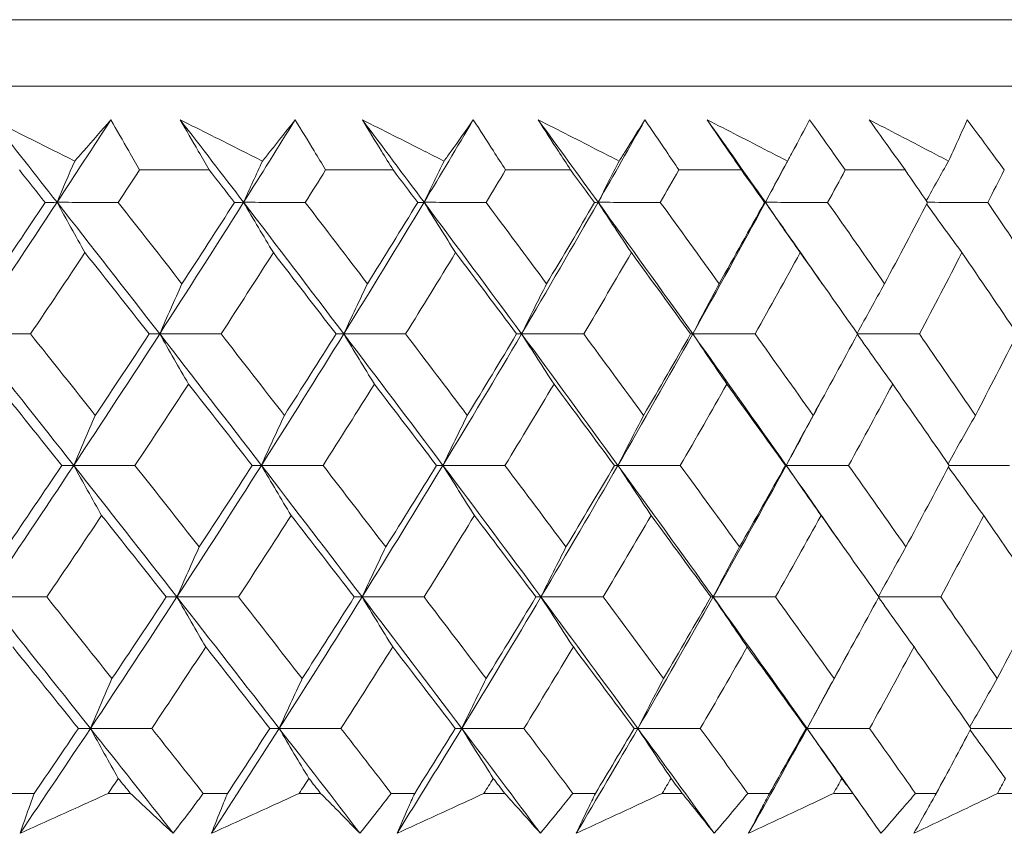
# Model space of a CAD drawing. Units: millimetres. Extents: x 16 to 578, y 16 to 404.
# Drawn here: x 144 to 149, y 197 to 201 of the extents above; entities that cross this region are included whole.
import ezdxf

# ---------------------------------------------------------------- set-up
doc = ezdxf.new("R2010")
doc.units = ezdxf.units.MM
doc.header["$LTSCALE"] = 2
doc.layers.add('Visible (ISO)', color=7, linetype='Continuous', lineweight=18)

msp = doc.modelspace()

# ---------------------------------------------------------------- linework, layer by layer
at = {"layer": 'Visible (ISO)'}
for p, q in [((100.7463, 201.2209), (156.2209, 201.2209)), ((101.1077, 200.8595), (155.8595, 200.8595)), ((144.3094, 200.4052), (144.6881, 200.4052)), ((145.3201, 200.4052), (145.6865, 200.4052)), ((146.297, 200.4052), (146.6503, 200.4052)), ((147.238, 200.4052), (147.5775, 200.4052)), ((148.1412, 200.4052), (148.4662, 200.4052)), ((143.6022, 197.0209), (143.7378, 197.0209)), ((144.1393, 197.0209), (144.2598, 197.0209)), ((144.6554, 197.0209), (144.787, 197.0209)), ((145.1763, 197.0209), (145.293, 197.0209)), ((145.6761, 197.0209), (145.8034, 197.0209)), ((146.1797, 197.0209), (146.2925, 197.0209)), ((146.6621, 197.0209), (146.7849, 197.0209)), ((147.1475, 197.0209), (147.256, 197.0209)), ((147.6116, 197.0209), (147.7296, 197.0209)), ((148.0777, 197.0209), (148.1818, 197.0209)), ((148.5225, 197.0209), (148.6354, 197.0209)), ((148.9684, 197.0209), (149.0679, 197.0209))]:
    msp.add_line(p, q, dxfattribs=at)
for points, knots in [([(143.51, 200.6772), (143.623, 200.6209), (143.736, 200.5645), (143.8852, 200.4899), (143.9215, 200.4718), (143.9578, 200.4536)], [0, 0, 0, 0, 0.03792732, 0.03792732, 0.05012663, 0.05012663, 0.05012663, 0.05012663]), ([(143.9578, 200.4536), (143.9734, 200.4713), (143.989, 200.4889), (144.0546, 200.5634), (144.1043, 200.6203), (144.1534, 200.6772)], [0.02622084, 0.02622084, 0.02622084, 0.02622084, 0.03807244, 0.03807244, 0.07634748, 0.07634748, 0.07634748, 0.07634748]), ([(144.1534, 200.6772), (144.1862, 200.6209), (144.2187, 200.5647), (144.2705, 200.474), (144.29, 200.4396), (144.3094, 200.4052)], [0, 0, 0, 0, 0.02386536, 0.02386536, 0.03846834, 0.03846834, 0.03846834, 0.03846834]), ([(144.5309, 200.6772), (144.6436, 200.6209), (144.7561, 200.5645), (144.9047, 200.4899), (144.9409, 200.4718), (144.977, 200.4536)], [0, 0, 0, 0, 0.03792732, 0.03792732, 0.05012663, 0.05012663, 0.05012663, 0.05012663]), ([(144.6881, 200.4052), (144.6682, 200.4391), (144.6484, 200.473), (144.5958, 200.5636), (144.5632, 200.6204), (144.5309, 200.6772)], [0.00961505, 0.00961505, 0.00961505, 0.00961505, 0.0239943, 0.0239943, 0.0480834, 0.0480834, 0.0480834, 0.0480834]), ([(144.977, 200.4536), (144.9912, 200.4713), (145.0053, 200.4889), (145.0649, 200.5634), (145.1099, 200.6203), (145.1543, 200.6772)], [0.02622084, 0.02622084, 0.02622084, 0.02622084, 0.03807244, 0.03807244, 0.07634748, 0.07634748, 0.07634748, 0.07634748]), ([(145.1543, 200.6772), (145.1892, 200.6209), (145.2237, 200.5647), (145.2787, 200.474), (145.2995, 200.4396), (145.3201, 200.4052)], [0, 0, 0, 0, 0.02386536, 0.02386536, 0.03846834, 0.03846834, 0.03846834, 0.03846834]), ([(145.5196, 200.6772), (145.6315, 200.6209), (145.7434, 200.5645), (145.8911, 200.4899), (145.9271, 200.4718), (145.963, 200.4536)], [0, 0, 0, 0, 0.03792732, 0.03792732, 0.05012663, 0.05012663, 0.05012663, 0.05012663]), ([(145.6865, 200.4052), (145.6654, 200.4391), (145.6444, 200.473), (145.5885, 200.5636), (145.5539, 200.6204), (145.5196, 200.6772)], [0.00961505, 0.00961505, 0.00961505, 0.00961505, 0.0239943, 0.0239943, 0.0480834, 0.0480834, 0.0480834, 0.0480834]), ([(145.963, 200.4536), (145.9757, 200.4713), (145.9884, 200.4889), (146.0417, 200.5634), (146.082, 200.6203), (146.1217, 200.6772)], [0.02622084, 0.02622084, 0.02622084, 0.02622084, 0.03807244, 0.03807244, 0.07634748, 0.07634748, 0.07634748, 0.07634748]), ([(146.1217, 200.6772), (146.1584, 200.6209), (146.1949, 200.5647), (146.2531, 200.474), (146.2751, 200.4396), (146.297, 200.4052)], [0, 0, 0, 0, 0.02386536, 0.02386536, 0.03846834, 0.03846834, 0.03846834, 0.03846834]), ([(146.4739, 200.6772), (146.585, 200.6209), (146.696, 200.5645), (146.8425, 200.4899), (146.8782, 200.4718), (146.9138, 200.4536)], [0, 0, 0, 0, 0.03792732, 0.03792732, 0.05012663, 0.05012663, 0.05012663, 0.05012663]), ([(146.6503, 200.4052), (146.628, 200.4391), (146.6058, 200.473), (146.5468, 200.5636), (146.5102, 200.6204), (146.4739, 200.6772)], [0.00961505, 0.00961505, 0.00961505, 0.00961505, 0.0239943, 0.0239943, 0.0480834, 0.0480834, 0.0480834, 0.0480834]), ([(146.9138, 200.4536), (146.925, 200.4713), (146.9362, 200.4889), (146.9832, 200.5634), (147.0186, 200.6203), (147.0535, 200.6772)], [0.02622084, 0.02622084, 0.02622084, 0.02622084, 0.03807244, 0.03807244, 0.07634748, 0.07634748, 0.07634748, 0.07634748]), ([(147.0535, 200.6772), (147.0921, 200.6209), (147.1305, 200.5647), (147.1918, 200.474), (147.2149, 200.4396), (147.238, 200.4052)], [0, 0, 0, 0, 0.02386536, 0.02386536, 0.03846834, 0.03846834, 0.03846834, 0.03846834]), ([(147.3919, 200.6772), (147.502, 200.6209), (147.6119, 200.5645), (147.757, 200.4899), (147.7922, 200.4718), (147.8275, 200.4536)], [0, 0, 0, 0, 0.03792732, 0.03792732, 0.05012663, 0.05012663, 0.05012663, 0.05012663]), ([(147.5775, 200.4052), (147.5541, 200.4391), (147.5308, 200.473), (147.4687, 200.5636), (147.4301, 200.6204), (147.3919, 200.6772)], [0.00961505, 0.00961505, 0.00961505, 0.00961505, 0.0239943, 0.0239943, 0.0480834, 0.0480834, 0.0480834, 0.0480834]), ([(147.8275, 200.4536), (147.8372, 200.4713), (147.8469, 200.4889), (147.8875, 200.5634), (147.918, 200.6203), (147.9479, 200.6772)], [0.02622084, 0.02622084, 0.02622084, 0.02622084, 0.03807244, 0.03807244, 0.07634748, 0.07634748, 0.07634748, 0.07634748]), ([(147.9479, 200.6772), (147.9884, 200.6209), (148.0285, 200.5647), (148.0927, 200.474), (148.117, 200.4396), (148.1412, 200.4052)], [0, 0, 0, 0, 0.02386536, 0.02386536, 0.03846834, 0.03846834, 0.03846834, 0.03846834]), ([(148.2719, 200.6772), (148.3807, 200.6209), (148.4893, 200.5645), (148.6326, 200.4899), (148.6674, 200.4718), (148.7023, 200.4536)], [0, 0, 0, 0, 0.03792732, 0.03792732, 0.05012663, 0.05012663, 0.05012663, 0.05012663]), ([(148.4662, 200.4052), (148.4417, 200.4391), (148.4173, 200.473), (148.3524, 200.5636), (148.312, 200.6204), (148.2719, 200.6772)], [0.00961505, 0.00961505, 0.00961505, 0.00961505, 0.0239943, 0.0239943, 0.0480834, 0.0480834, 0.0480834, 0.0480834]), ([(148.7023, 200.4536), (148.7104, 200.4713), (148.7185, 200.4889), (148.7526, 200.5634), (148.7782, 200.6203), (148.8031, 200.6772)], [0.02622084, 0.02622084, 0.02622084, 0.02622084, 0.03807244, 0.03807244, 0.07634748, 0.07634748, 0.07634748, 0.07634748]), ([(148.8031, 200.6772), (148.8453, 200.6209), (148.8872, 200.5647), (148.9542, 200.474), (148.9795, 200.4396), (149.0048, 200.4052)], [0, 0, 0, 0, 0.02386536, 0.02386536, 0.03846834, 0.03846834, 0.03846834, 0.03846834]), ([(143.6607, 196.8044), (143.6762, 196.8493), (143.692, 196.8942), (143.7179, 196.9664), (143.7278, 196.9936), (143.7378, 197.0209)], [0, 0, 0, 0, 0.01928114, 0.01928114, 0.03099015, 0.03099015, 0.03099015, 0.03099015]), ([(144.1393, 197.0209), (144.0797, 196.9939), (144.0201, 196.9669), (143.8606, 196.8947), (143.7607, 196.8495), (143.6607, 196.8044)], [0.01319276, 0.01319276, 0.01319276, 0.01319276, 0.03295454, 0.03295454, 0.06601006, 0.06601006, 0.06601006, 0.06601006]), ([(144.4922, 196.8044), (144.4446, 196.8493), (144.3966, 196.8941), (144.3189, 196.9663), (144.2894, 196.9936), (144.2598, 197.0209)], [0, 0, 0, 0, 0.0328629, 0.0328629, 0.0528173, 0.0528173, 0.0528173, 0.0528173]), ([(144.6554, 197.0209), (144.6353, 196.9939), (144.6151, 196.9669), (144.5609, 196.8947), (144.5267, 196.8495), (144.4922, 196.8044)], [0.00775439, 0.00775439, 0.00775439, 0.00775439, 0.01934989, 0.01934989, 0.03874454, 0.03874454, 0.03874454, 0.03874454]), ([(144.7007, 196.8044), (144.7181, 196.8493), (144.7359, 196.8942), (144.7648, 196.9664), (144.7759, 196.9936), (144.787, 197.0209)], [0, 0, 0, 0, 0.01928114, 0.01928114, 0.03099015, 0.03099015, 0.03099015, 0.03099015]), ([(145.1763, 197.0209), (145.1171, 196.9939), (145.0578, 196.9669), (144.8994, 196.8947), (144.8001, 196.8495), (144.7007, 196.8044)], [0.01319276, 0.01319276, 0.01319276, 0.01319276, 0.03295454, 0.03295454, 0.06601006, 0.06601006, 0.06601006, 0.06601006]), ([(145.5063, 196.8044), (145.4627, 196.8493), (145.4186, 196.8941), (145.3473, 196.9663), (145.3202, 196.9936), (145.293, 197.0209)], [0, 0, 0, 0, 0.0328629, 0.0328629, 0.0528173, 0.0528173, 0.0528173, 0.0528173]), ([(145.6761, 197.0209), (145.6551, 196.9939), (145.6341, 196.9669), (145.5777, 196.8947), (145.5421, 196.8495), (145.5063, 196.8044)], [0.00775439, 0.00775439, 0.00775439, 0.00775439, 0.01934989, 0.01934989, 0.03874454, 0.03874454, 0.03874454, 0.03874454]), ([(145.708, 196.8044), (145.7273, 196.8493), (145.747, 196.8942), (145.7789, 196.9664), (145.7911, 196.9936), (145.8034, 197.0209)], [0, 0, 0, 0, 0.01928114, 0.01928114, 0.03099015, 0.03099015, 0.03099015, 0.03099015]), ([(146.1797, 197.0209), (146.121, 196.9939), (146.0622, 196.9669), (145.9051, 196.8947), (145.8066, 196.8495), (145.708, 196.8044)], [0.01319276, 0.01319276, 0.01319276, 0.01319276, 0.03295454, 0.03295454, 0.06601006, 0.06601006, 0.06601006, 0.06601006]), ([(146.4862, 196.8044), (146.4466, 196.8493), (146.4066, 196.8941), (146.3418, 196.9663), (146.3172, 196.9936), (146.2925, 197.0209)], [0, 0, 0, 0, 0.0328629, 0.0328629, 0.0528173, 0.0528173, 0.0528173, 0.0528173]), ([(146.6621, 197.0209), (146.6404, 196.9939), (146.6186, 196.9669), (146.5601, 196.8947), (146.5232, 196.8495), (146.4862, 196.8044)], [0.00775439, 0.00775439, 0.00775439, 0.00775439, 0.01934989, 0.01934989, 0.03874454, 0.03874454, 0.03874454, 0.03874454]), ([(146.6806, 196.8044), (146.7018, 196.8493), (146.7233, 196.8942), (146.7582, 196.9664), (146.7715, 196.9936), (146.7849, 197.0209)], [0, 0, 0, 0, 0.01928114, 0.01928114, 0.03099015, 0.03099015, 0.03099015, 0.03099015]), ([(147.1475, 197.0209), (147.0894, 196.9939), (147.0313, 196.9669), (146.8757, 196.8947), (146.7782, 196.8495), (146.6806, 196.8044)], [0.01319276, 0.01319276, 0.01319276, 0.01319276, 0.03295454, 0.03295454, 0.06601006, 0.06601006, 0.06601006, 0.06601006]), ([(147.4297, 196.8044), (147.3943, 196.8493), (147.3585, 196.8941), (147.3004, 196.9663), (147.2783, 196.9936), (147.256, 197.0209)], [0, 0, 0, 0, 0.0328629, 0.0328629, 0.0528173, 0.0528173, 0.0528173, 0.0528173]), ([(147.6116, 197.0209), (147.5891, 196.9939), (147.5666, 196.9669), (147.5061, 196.8947), (147.468, 196.8495), (147.4297, 196.8044)], [0.00775439, 0.00775439, 0.00775439, 0.00775439, 0.01934989, 0.01934989, 0.03874454, 0.03874454, 0.03874454, 0.03874454]), ([(147.6166, 196.8044), (147.6396, 196.8493), (147.6629, 196.8942), (147.7007, 196.9664), (147.7151, 196.9936), (147.7296, 197.0209)], [0, 0, 0, 0, 0.01928114, 0.01928114, 0.03099015, 0.03099015, 0.03099015, 0.03099015]), ([(148.0777, 197.0209), (148.0203, 196.9939), (147.9629, 196.9669), (147.8093, 196.8947), (147.713, 196.8495), (147.6166, 196.8044)], [0.01319276, 0.01319276, 0.01319276, 0.01319276, 0.03295454, 0.03295454, 0.06601006, 0.06601006, 0.06601006, 0.06601006]), ([(148.3352, 196.8044), (148.3039, 196.8493), (148.2724, 196.8941), (148.221, 196.9663), (148.2015, 196.9936), (148.1818, 197.0209)], [0, 0, 0, 0, 0.0328629, 0.0328629, 0.0528173, 0.0528173, 0.0528173, 0.0528173]), ([(148.5225, 197.0209), (148.4993, 196.9939), (148.4761, 196.9669), (148.4138, 196.8947), (148.3746, 196.8495), (148.3352, 196.8044)], [0.00775439, 0.00775439, 0.00775439, 0.00775439, 0.01934989, 0.01934989, 0.03874454, 0.03874454, 0.03874454, 0.03874454]), ([(148.5141, 196.8044), (148.5388, 196.8493), (148.5639, 196.8942), (148.6045, 196.9664), (148.6199, 196.9936), (148.6354, 197.0209)], [0, 0, 0, 0, 0.01928114, 0.01928114, 0.03099015, 0.03099015, 0.03099015, 0.03099015]), ([(148.9684, 197.0209), (148.9119, 196.9939), (148.8553, 196.9669), (148.704, 196.8947), (148.6091, 196.8495), (148.5141, 196.8044)], [0.01319276, 0.01319276, 0.01319276, 0.01319276, 0.03295454, 0.03295454, 0.06601006, 0.06601006, 0.06601006, 0.06601006])]:
    msp.add_open_spline(points, degree=3, knots=knots, dxfattribs=at)
for points in [[(143.8616, 200.2298), (143.7447, 200.3789), (143.6275, 200.528), (143.51, 200.6772)], [(143.8616, 200.2298), (143.9596, 200.3789), (144.0569, 200.528), (144.1534, 200.6772)], [(144.8745, 200.2298), (144.7603, 200.3789), (144.6458, 200.528), (144.5309, 200.6772)], [(144.8745, 200.2298), (144.9685, 200.3789), (145.0618, 200.528), (145.1543, 200.6772)], [(145.8544, 200.2298), (145.7432, 200.3789), (145.6315, 200.528), (145.5196, 200.6772)], [(145.8544, 200.2298), (145.9442, 200.3789), (146.0333, 200.528), (146.1217, 200.6772)], [(146.7993, 200.2298), (146.6912, 200.3789), (146.5827, 200.528), (146.4739, 200.6772)], [(146.7993, 200.2298), (146.8848, 200.3789), (146.9695, 200.528), (147.0535, 200.6772)], [(147.7073, 200.2298), (147.6026, 200.3789), (147.4975, 200.528), (147.3919, 200.6772)], [(147.7073, 200.2298), (147.7632, 200.3326), (147.8187, 200.4355), (147.8738, 200.5384)], [(143.8616, 200.2298), (143.8934, 200.3047), (143.9255, 200.3793), (143.9578, 200.4536)], [(144.8745, 200.2298), (144.9084, 200.3047), (144.9426, 200.3793), (144.977, 200.4536)], [(145.8544, 200.2298), (145.8903, 200.3047), (145.9265, 200.3793), (145.963, 200.4536)], [(146.7993, 200.2298), (146.8372, 200.3047), (146.8754, 200.3793), (146.9138, 200.4536)], [(147.7073, 200.2298), (147.7471, 200.3047), (147.7871, 200.3793), (147.8275, 200.4536)], [(148.5813, 200.2383), (148.6213, 200.3104), (148.6616, 200.3821), (148.7023, 200.4536)], [(143.7973, 200.2288), (143.7506, 200.2876), (143.7039, 200.3464), (143.6571, 200.4052)], [(144.3094, 200.4052), (144.2709, 200.3464), (144.2322, 200.2876), (144.1935, 200.2288)], [(144.8252, 200.2288), (144.7795, 200.2876), (144.7339, 200.3464), (144.6881, 200.4052)], [(145.3201, 200.4052), (145.2832, 200.3464), (145.2462, 200.2876), (145.2091, 200.2288)], [(145.8201, 200.2288), (145.7757, 200.2876), (145.7311, 200.3464), (145.6865, 200.4052)], [(146.297, 200.4052), (146.2617, 200.3464), (146.2264, 200.2876), (146.1909, 200.2288)], [(146.7802, 200.2288), (146.7369, 200.2876), (146.6937, 200.3464), (146.6503, 200.4052)], [(147.238, 200.4052), (147.2045, 200.3464), (147.1708, 200.2876), (147.1371, 200.2288)], [(147.7033, 200.2288), (147.6615, 200.2876), (147.6195, 200.3464), (147.5775, 200.4052)], [(148.1412, 200.4052), (148.1095, 200.3464), (148.0777, 200.2876), (148.0457, 200.2288)], [(148.5878, 200.2288), (148.5474, 200.2876), (148.5068, 200.3464), (148.4662, 200.4052)], [(149.0048, 200.4052), (148.975, 200.3464), (148.945, 200.2876), (148.915, 200.2288)], [(143.3872, 199.5157), (143.5471, 199.7537), (143.7053, 199.9917), (143.8616, 200.2298)], [(143.5003, 199.7872), (143.6, 199.9344), (143.699, 200.0815), (143.7973, 200.2288)], [(143.7973, 200.2288), (143.8187, 200.2291), (143.8402, 200.2294), (143.8616, 200.2298)], [(143.8616, 200.2298), (143.9119, 200.1381), (143.9624, 200.047), (144.0133, 199.9564)], [(144.1935, 200.2288), (144.0829, 200.2291), (143.9723, 200.2294), (143.8616, 200.2298)], [(144.4189, 199.5157), (144.2339, 199.7537), (144.0482, 199.9917), (143.8616, 200.2298)], [(144.1935, 200.2288), (144.3093, 200.0815), (144.4248, 199.9344), (144.5398, 199.7872)], [(144.4189, 199.5157), (144.5726, 199.7537), (144.7245, 199.9917), (144.8745, 200.2298)], [(144.5398, 199.7872), (144.6356, 199.9344), (144.7307, 200.0815), (144.8252, 200.2288)], [(144.8252, 200.2288), (144.8416, 200.2291), (144.8581, 200.2294), (144.8745, 200.2298)], [(144.8745, 200.2298), (144.9281, 200.1381), (144.9819, 200.047), (145.0361, 199.9564)], [(145.2091, 200.2288), (145.0975, 200.2291), (144.986, 200.2294), (144.8745, 200.2298)], [(145.4184, 199.5157), (145.2381, 199.7537), (145.0567, 199.9917), (144.8745, 200.2298)], [(145.2091, 200.2288), (145.3221, 200.0815), (145.4348, 199.9344), (145.547, 199.7872)], [(145.4184, 199.5157), (145.5657, 199.7537), (145.711, 199.9917), (145.8544, 200.2298)], [(145.547, 199.7872), (145.6387, 199.9344), (145.7298, 200.0815), (145.8201, 200.2288)], [(145.8201, 200.2288), (145.8315, 200.2291), (145.843, 200.2294), (145.8544, 200.2298)], [(145.8544, 200.2298), (145.9111, 200.1381), (145.9682, 200.047), (146.0257, 199.9564)], [(146.1909, 200.2288), (146.0787, 200.2291), (145.9666, 200.2294), (145.8544, 200.2298)], [(146.3839, 199.5157), (146.2084, 199.7537), (146.0319, 199.9917), (145.8544, 200.2298)], [(146.1909, 200.2288), (146.301, 200.0815), (146.4106, 199.9344), (146.5198, 199.7872)], [(146.3839, 199.5157), (146.5243, 199.7537), (146.6628, 199.9917), (146.7993, 200.2298)], [(146.5198, 199.7872), (146.6073, 199.9344), (146.6941, 200.0815), (146.7802, 200.2288)], [(146.7802, 200.2288), (146.7865, 200.2291), (146.7929, 200.2294), (146.7993, 200.2298)], [(146.7993, 200.2298), (146.8591, 200.1381), (146.9193, 200.047), (146.9799, 199.9564)], [(147.1371, 200.2288), (147.0245, 200.2291), (146.9119, 200.2294), (146.7993, 200.2298)], [(147.3133, 199.5157), (147.1431, 199.7537), (146.9717, 199.9917), (146.7993, 200.2298)], [(147.1371, 200.2288), (147.244, 200.0815), (147.3504, 199.9344), (147.4563, 199.7872)], [(147.3133, 199.5157), (147.4467, 199.7537), (147.578, 199.9917), (147.7073, 200.2298)], [(147.4563, 199.7872), (147.5394, 199.9344), (147.6217, 200.0815), (147.7033, 200.2288)], [(147.7033, 200.2288), (147.7047, 200.2291), (147.706, 200.2294), (147.7073, 200.2298)], [(147.7073, 200.2298), (147.7701, 200.1381), (147.8333, 200.047), (147.8969, 199.9564)], [(148.0457, 200.2288), (147.9329, 200.2291), (147.8201, 200.2294), (147.7073, 200.2298)], [(148.0149, 199.7895), (147.9128, 199.9362), (147.8103, 200.083), (147.7073, 200.2298)], [(148.0457, 200.2288), (148.1492, 200.0815), (148.2521, 199.9344), (148.3545, 199.7872)], [(148.3545, 199.7872), (148.4331, 199.9344), (148.5108, 200.0815), (148.5878, 200.2288)], [(148.5834, 200.2203), (148.6468, 200.1318), (148.7106, 200.0438), (148.7747, 199.9564)], [(148.915, 200.2288), (148.8057, 200.2291), (148.6964, 200.2294), (148.5872, 200.2297)], [(148.915, 200.2288), (149.0148, 200.0815), (149.1141, 199.9344), (149.2128, 199.7872)], [(144.0133, 199.9564), (143.9154, 199.8092), (143.817, 199.662), (143.7178, 199.5149)], [(144.3618, 199.5149), (144.246, 199.662), (144.1298, 199.8092), (144.0133, 199.9564)], [(145.0361, 199.9564), (144.9423, 199.8092), (144.8477, 199.662), (144.7525, 199.5149)], [(145.3764, 199.5149), (145.2634, 199.662), (145.15, 199.8092), (145.0361, 199.9564)], [(146.0257, 199.9564), (145.9359, 199.8092), (145.8455, 199.662), (145.7543, 199.5149)], [(146.357, 199.5149), (146.247, 199.662), (146.1365, 199.8092), (146.0257, 199.9564)], [(146.9799, 199.9564), (146.8945, 199.8092), (146.8083, 199.662), (146.7214, 199.5149)], [(147.3016, 199.5149), (147.1948, 199.662), (147.0876, 199.8092), (146.9799, 199.9564)], [(147.8969, 199.9564), (147.8159, 199.8092), (147.7342, 199.662), (147.6518, 199.5149)], [(148.2082, 199.5149), (148.105, 199.662), (148.0012, 199.8092), (147.8969, 199.9564)], [(148.7747, 199.9564), (148.6985, 199.8092), (148.6214, 199.662), (148.5436, 199.5149)], [(149.0752, 199.5149), (148.9756, 199.662), (148.8754, 199.8092), (148.7747, 199.9564)], [(144.4189, 199.5157), (144.4588, 199.6067), (144.4992, 199.6972), (144.5398, 199.7872)], [(145.4184, 199.5157), (145.4609, 199.6067), (145.5038, 199.6972), (145.547, 199.7872)], [(146.3839, 199.5157), (146.4288, 199.6067), (146.4741, 199.6972), (146.5198, 199.7872)], [(147.3133, 199.5157), (147.3605, 199.6067), (147.4082, 199.6972), (147.4563, 199.7872)], [(148.2061, 199.518), (148.2551, 199.6083), (148.3046, 199.698), (148.3545, 199.7872)], [(143.7178, 199.5149), (143.6076, 199.5152), (143.4974, 199.5155), (143.3872, 199.5157)], [(143.9522, 198.8017), (143.7647, 199.0397), (143.5763, 199.2777), (143.3872, 199.5157)], [(143.7178, 199.5149), (143.8353, 199.3676), (143.9525, 199.2202), (144.0693, 199.073)], [(143.9522, 198.8017), (144.1096, 199.0397), (144.2651, 199.2777), (144.4189, 199.5157)], [(144.0693, 199.073), (144.1675, 199.2202), (144.265, 199.3676), (144.3618, 199.5149)], [(144.3618, 199.5149), (144.3808, 199.5152), (144.3998, 199.5155), (144.4189, 199.5157)], [(144.7525, 199.5149), (144.6413, 199.5152), (144.5301, 199.5155), (144.4189, 199.5157)], [(144.4189, 199.5157), (144.4708, 199.4242), (144.523, 199.3333), (144.5755, 199.243)], [(144.9711, 198.8017), (144.7879, 199.0397), (144.6038, 199.2777), (144.4189, 199.5157)], [(144.7525, 199.5149), (144.8673, 199.3676), (144.9818, 199.2202), (145.0959, 199.073)], [(144.9711, 198.8017), (145.1221, 199.0397), (145.2712, 199.2777), (145.4184, 199.5157)], [(145.0959, 199.073), (145.1901, 199.2202), (145.2836, 199.3676), (145.3764, 199.5149)], [(145.3764, 199.5149), (145.3904, 199.5152), (145.4044, 199.5155), (145.4184, 199.5157)], [(145.7543, 199.5149), (145.6424, 199.5152), (145.5304, 199.5155), (145.4184, 199.5157)], [(145.4184, 199.5157), (145.4736, 199.4242), (145.5291, 199.3333), (145.5849, 199.243)], [(145.9567, 198.8017), (145.7783, 199.0397), (145.5988, 199.2777), (145.4184, 199.5157)], [(145.7543, 199.5149), (145.8663, 199.3676), (145.9779, 199.2202), (146.089, 199.073)], [(145.9567, 198.8017), (146.1011, 199.0397), (146.2435, 199.2777), (146.3839, 199.5157)], [(146.089, 199.073), (146.1791, 199.2202), (146.2684, 199.3676), (146.357, 199.5149)], [(146.357, 199.5149), (146.3659, 199.5152), (146.3749, 199.5155), (146.3839, 199.5157)], [(146.7214, 199.5149), (146.6089, 199.5152), (146.4964, 199.5155), (146.3839, 199.5157)], [(146.3839, 199.5157), (146.4422, 199.4242), (146.5009, 199.3333), (146.5599, 199.243)], [(146.9072, 198.8017), (146.7338, 199.0397), (146.5594, 199.2777), (146.3839, 199.5157)], [(146.7214, 199.5149), (146.8303, 199.3676), (146.9387, 199.2202), (147.0467, 199.073)], [(146.9072, 198.8017), (147.0446, 199.0397), (147.18, 199.2777), (147.3133, 199.5157)], [(147.0467, 199.073), (147.1324, 199.2202), (147.2173, 199.3676), (147.3016, 199.5149)], [(147.3016, 199.5149), (147.3055, 199.5152), (147.3094, 199.5155), (147.3133, 199.5157)], [(147.6518, 199.5149), (147.539, 199.5152), (147.4261, 199.5155), (147.3133, 199.5157)], [(147.3133, 199.5157), (147.3746, 199.4242), (147.4364, 199.3333), (147.4984, 199.243)], [(147.8206, 198.8017), (147.6526, 199.0397), (147.4836, 199.2777), (147.3133, 199.5157)], [(147.6518, 199.5149), (147.7573, 199.3676), (147.8624, 199.2202), (147.967, 199.073)], [(147.967, 199.073), (148.0482, 199.2202), (148.1286, 199.3676), (148.2082, 199.5149)], [(148.207, 199.5126), (148.2705, 199.4222), (148.3344, 199.3323), (148.3987, 199.243)], [(148.5436, 199.5149), (148.4316, 199.5152), (148.3197, 199.5155), (148.2077, 199.5157)], [(148.5436, 199.5149), (148.6456, 199.3676), (148.7471, 199.2202), (148.848, 199.073)], [(148.848, 199.073), (148.9245, 199.2202), (149.0003, 199.3676), (149.0752, 199.5149)], [(143.8874, 198.8011), (143.7698, 198.9483), (143.652, 199.0956), (143.5337, 199.243)], [(144.5755, 199.243), (144.4793, 199.0956), (144.3823, 198.9483), (144.2847, 198.8011)], [(144.9212, 198.8011), (144.8064, 198.9483), (144.6911, 199.0956), (144.5755, 199.243)], [(145.5849, 199.243), (145.4927, 199.0956), (145.3998, 198.9483), (145.3062, 198.8011)], [(145.922, 198.8011), (145.81, 198.9483), (145.6977, 199.0956), (145.5849, 199.243)], [(146.5599, 199.243), (146.4719, 199.0956), (146.3832, 198.9483), (146.2938, 198.8011)], [(146.8876, 198.8011), (146.7788, 198.9483), (146.6696, 199.0956), (146.5599, 199.243)], [(147.4984, 199.243), (147.4149, 199.0956), (147.3306, 198.9483), (147.2455, 198.8011)], [(147.8162, 198.8011), (147.7107, 198.9483), (147.6048, 199.0956), (147.4984, 199.243)], [(148.3987, 199.243), (148.3197, 199.0956), (148.24, 198.9483), (148.1595, 198.8011)], [(148.7058, 198.8011), (148.604, 198.9483), (148.5016, 199.0956), (148.3987, 199.243)], [(147.8206, 198.8017), (147.8875, 198.9241), (147.9539, 199.0465), (148.0197, 199.1689)], [(143.9522, 198.8017), (143.9909, 198.8926), (144.03, 198.983), (144.0693, 199.073)], [(144.9711, 198.8017), (145.0123, 198.8926), (145.0539, 198.983), (145.0959, 199.073)], [(145.9567, 198.8017), (146.0004, 198.8926), (146.0445, 198.983), (146.089, 199.073)], [(146.9072, 198.8017), (146.9533, 198.8926), (146.9998, 198.983), (147.0467, 199.073)], [(147.8206, 198.8017), (147.8689, 198.8926), (147.9177, 198.983), (147.967, 199.073)], [(148.6996, 198.81), (148.7486, 198.8981), (148.7981, 198.9858), (148.848, 199.073)], [(143.4748, 198.0876), (143.6357, 198.3256), (143.7949, 198.5637), (143.9522, 198.8017)], [(143.588, 198.3587), (143.6884, 198.5061), (143.7882, 198.6536), (143.8874, 198.8011)], [(143.8874, 198.8011), (143.909, 198.8013), (143.9306, 198.8015), (143.9522, 198.8017)], [(144.2847, 198.8011), (144.1739, 198.8013), (144.063, 198.8015), (143.9522, 198.8017)], [(143.9522, 198.8017), (144.0025, 198.7104), (144.053, 198.6197), (144.1038, 198.5295)], [(144.5125, 198.0876), (144.3266, 198.3256), (144.1398, 198.5637), (143.9522, 198.8017)], [(144.2847, 198.8011), (144.4013, 198.6536), (144.5176, 198.5061), (144.6335, 198.3587)], [(144.5125, 198.0876), (144.6672, 198.3256), (144.8201, 198.5637), (144.9711, 198.8017)], [(144.6335, 198.3587), (144.7301, 198.5061), (144.826, 198.6536), (144.9212, 198.8011)], [(144.9212, 198.8011), (144.9378, 198.8013), (144.9545, 198.8015), (144.9711, 198.8017)], [(145.3062, 198.8011), (145.1945, 198.8013), (145.0828, 198.8015), (144.9711, 198.8017)], [(144.9711, 198.8017), (145.0246, 198.7104), (145.0785, 198.6197), (145.1327, 198.5295)], [(145.5179, 198.0876), (145.3366, 198.3256), (145.1543, 198.5637), (144.9711, 198.8017)], [(145.3062, 198.8011), (145.42, 198.6536), (145.5335, 198.5061), (145.6466, 198.3587)], [(145.5179, 198.0876), (145.6661, 198.3256), (145.8124, 198.5637), (145.9567, 198.8017)], [(145.6466, 198.3587), (145.7391, 198.5061), (145.8309, 198.6536), (145.922, 198.8011)], [(145.922, 198.8011), (145.9336, 198.8013), (145.9451, 198.8015), (145.9567, 198.8017)], [(146.2938, 198.8011), (146.1814, 198.8013), (146.0691, 198.8015), (145.9567, 198.8017)], [(145.9567, 198.8017), (146.0135, 198.7104), (146.0706, 198.6197), (146.128, 198.5295)], [(146.4891, 198.0876), (146.3127, 198.3256), (146.1352, 198.5637), (145.9567, 198.8017)], [(146.2938, 198.8011), (146.4046, 198.6536), (146.5151, 198.5061), (146.625, 198.3587)], [(146.4891, 198.0876), (146.6304, 198.3256), (146.7698, 198.5637), (146.9072, 198.8017)], [(146.625, 198.3587), (146.7133, 198.5061), (146.8008, 198.6536), (146.8876, 198.8011)], [(146.8876, 198.8011), (146.8941, 198.8013), (146.9007, 198.8015), (146.9072, 198.8017)], [(147.2455, 198.8011), (147.1328, 198.8013), (147.02, 198.8015), (146.9072, 198.8017)], [(146.9072, 198.8017), (146.967, 198.7104), (147.0272, 198.6197), (147.0878, 198.5295)], [(147.424, 198.0876), (147.2528, 198.3256), (147.0806, 198.5637), (146.9072, 198.8017)], [(147.2455, 198.8011), (147.3532, 198.6536), (147.4603, 198.5061), (147.567, 198.3587)], [(147.424, 198.0876), (147.5582, 198.3256), (147.6904, 198.5637), (147.8206, 198.8017)], [(147.567, 198.3587), (147.6508, 198.5061), (147.7339, 198.6536), (147.8162, 198.8011)], [(147.8162, 198.8011), (147.8176, 198.8013), (147.8191, 198.8015), (147.8206, 198.8017)], [(148.1595, 198.8011), (148.0465, 198.8013), (147.9335, 198.8015), (147.8206, 198.8017)], [(147.8206, 198.8017), (147.8833, 198.7104), (147.9465, 198.6197), (148.0101, 198.5295)], [(148.1411, 198.3452), (148.0348, 198.4973), (147.9279, 198.6495), (147.8206, 198.8017)], [(148.1595, 198.8011), (148.2637, 198.6536), (148.3673, 198.5061), (148.4705, 198.3587)], [(148.4705, 198.3587), (148.5497, 198.5061), (148.6281, 198.6536), (148.7058, 198.8011)], [(148.7014, 198.7927), (148.7649, 198.7045), (148.8288, 198.6167), (148.8931, 198.5295)], [(149.0338, 198.8011), (148.9244, 198.8013), (148.8149, 198.8015), (148.7054, 198.8017)], [(144.1038, 198.5295), (144.0052, 198.382), (143.9059, 198.2346), (143.8059, 198.0872)], [(144.4549, 198.0872), (144.3382, 198.2346), (144.2212, 198.382), (144.1038, 198.5295)], [(145.1327, 198.5295), (145.038, 198.382), (144.9427, 198.2346), (144.8466, 198.0872)], [(145.4754, 198.0872), (145.3615, 198.2346), (145.2473, 198.382), (145.1327, 198.5295)], [(146.128, 198.5295), (146.0375, 198.382), (145.9463, 198.2346), (145.8544, 198.0872)], [(146.4616, 198.0872), (146.3509, 198.2346), (146.2396, 198.382), (146.128, 198.5295)], [(147.0878, 198.5295), (147.0016, 198.382), (146.9147, 198.2346), (146.8271, 198.0872)], [(147.4117, 198.0872), (147.3042, 198.2346), (147.1962, 198.382), (147.0878, 198.5295)], [(148.0101, 198.5295), (147.9285, 198.382), (147.8461, 198.2346), (147.7629, 198.0872)], [(148.3237, 198.0872), (148.2197, 198.2346), (148.1151, 198.382), (148.0101, 198.5295)], [(148.8931, 198.5295), (148.8161, 198.382), (148.7384, 198.2346), (148.6599, 198.0872)], [(149.1957, 198.0872), (149.0953, 198.2346), (148.9945, 198.382), (148.8931, 198.5295)], [(144.5125, 198.0876), (144.5525, 198.1785), (144.5928, 198.2688), (144.6335, 198.3587)], [(145.5179, 198.0876), (145.5604, 198.1785), (145.6033, 198.2688), (145.6466, 198.3587)], [(146.4891, 198.0876), (146.534, 198.1785), (146.5793, 198.2688), (146.625, 198.3587)], [(147.424, 198.0876), (147.4712, 198.1785), (147.5189, 198.2688), (147.567, 198.3587)], [(148.3219, 198.0898), (148.371, 198.1799), (148.4205, 198.2696), (148.4705, 198.3587)], [(143.8059, 198.0872), (143.6956, 198.0874), (143.5852, 198.0875), (143.4748, 198.0876)], [(144.0429, 197.3736), (143.8543, 197.6116), (143.6649, 197.8496), (143.4748, 198.0876)], [(143.8059, 198.0872), (143.9243, 197.9396), (144.0423, 197.792), (144.16, 197.6444)], [(144.0429, 197.3736), (144.2012, 197.6116), (144.3578, 197.8496), (144.5125, 198.0876)], [(144.16, 197.6444), (144.259, 197.792), (144.3573, 197.9396), (144.4549, 198.0872)], [(144.4549, 198.0872), (144.4741, 198.0874), (144.4933, 198.0875), (144.5125, 198.0876)], [(144.8466, 198.0872), (144.7352, 198.0874), (144.6239, 198.0875), (144.5125, 198.0876)], [(144.5125, 198.0876), (144.5644, 197.9966), (144.6166, 197.9061), (144.6691, 197.8161)], [(145.0677, 197.3736), (144.8835, 197.6116), (144.6984, 197.8496), (144.5125, 198.0876)], [(144.8466, 198.0872), (144.9623, 197.9396), (145.0776, 197.792), (145.1926, 197.6444)], [(145.0677, 197.3736), (145.2197, 197.6116), (145.3698, 197.8496), (145.5179, 198.0876)], [(145.1926, 197.6444), (145.2875, 197.792), (145.3818, 197.9396), (145.4754, 198.0872)], [(145.4754, 198.0872), (145.4896, 198.0874), (145.5037, 198.0875), (145.5179, 198.0876)], [(145.8544, 198.0872), (145.7422, 198.0874), (145.6301, 198.0875), (145.5179, 198.0876)], [(145.5179, 198.0876), (145.5731, 197.9966), (145.6286, 197.9061), (145.6844, 197.8161)], [(146.0591, 197.3736), (145.8797, 197.6116), (145.6993, 197.8496), (145.5179, 198.0876)], [(145.8544, 198.0872), (145.9671, 197.9396), (146.0795, 197.792), (146.1915, 197.6444)], [(146.0591, 197.3736), (146.2044, 197.6116), (146.3477, 197.8496), (146.4891, 198.0876)], [(146.1915, 197.6444), (146.2822, 197.792), (146.3723, 197.9396), (146.4616, 198.0872)], [(146.4616, 198.0872), (146.4708, 198.0874), (146.4799, 198.0875), (146.4891, 198.0876)], [(146.8271, 198.0872), (146.7144, 198.0874), (146.6017, 198.0875), (146.4891, 198.0876)], [(146.4891, 198.0876), (146.5474, 197.9966), (146.606, 197.9061), (146.665, 197.8161)], [(147.0151, 197.3736), (146.8409, 197.6116), (146.6655, 197.8496), (146.4891, 198.0876)], [(146.8271, 198.0872), (146.9368, 197.9396), (147.046, 197.792), (147.1547, 197.6444)], [(147.0151, 197.3736), (147.1534, 197.6116), (147.2897, 197.8496), (147.424, 198.0876)], [(147.1547, 197.6444), (147.2411, 197.792), (147.3268, 197.9396), (147.4117, 198.0872)], [(147.4117, 198.0872), (147.4158, 198.0874), (147.4199, 198.0875), (147.424, 198.0876)], [(147.7629, 198.0872), (147.6499, 198.0874), (147.5369, 198.0875), (147.424, 198.0876)], [(147.424, 198.0876), (147.4853, 197.9966), (147.547, 197.9061), (147.609, 197.8161)], [(147.9339, 197.3736), (147.7651, 197.6116), (147.5951, 197.8496), (147.424, 198.0876)], [(147.7629, 198.0872), (147.8692, 197.9396), (147.975, 197.792), (148.0803, 197.6444)], [(148.0803, 197.6444), (148.1622, 197.792), (148.2433, 197.9396), (148.3237, 198.0872)], [(148.3225, 198.0851), (148.3861, 197.9949), (148.4501, 197.9052), (148.5145, 197.8161)], [(148.6599, 198.0872), (148.5477, 198.0874), (148.4356, 198.0875), (148.3234, 198.0876)], [(148.6599, 198.0872), (148.7626, 197.9396), (148.8648, 197.792), (148.9665, 197.6444)], [(148.9665, 197.6444), (149.0437, 197.792), (149.1201, 197.9396), (149.1957, 198.0872)], [(143.9775, 197.3734), (143.8591, 197.5209), (143.7403, 197.6685), (143.6213, 197.8161)], [(144.6691, 197.8161), (144.572, 197.6685), (144.4743, 197.5209), (144.3758, 197.3734)], [(145.0173, 197.3734), (144.9016, 197.5209), (144.7856, 197.6685), (144.6691, 197.8161)], [(145.6844, 197.8161), (145.5914, 197.6685), (145.4977, 197.5209), (145.4033, 197.3734)], [(146.0239, 197.3734), (145.9111, 197.5209), (145.798, 197.6685), (145.6844, 197.8161)], [(146.665, 197.8161), (146.5763, 197.6685), (146.4868, 197.5209), (146.3966, 197.3734)], [(146.9951, 197.3734), (146.8855, 197.5209), (146.7755, 197.6685), (146.665, 197.8161)], [(147.609, 197.8161), (147.5248, 197.6685), (147.4397, 197.5209), (147.3539, 197.3734)], [(147.929, 197.3734), (147.8228, 197.5209), (147.7162, 197.6685), (147.609, 197.8161)], [(147.9339, 197.3736), (148.0121, 197.5158), (148.0896, 197.6579), (148.1664, 197.8001)], [(148.5145, 197.8161), (148.4349, 197.6685), (148.3544, 197.5209), (148.2732, 197.3734)], [(148.8238, 197.3734), (148.7212, 197.5209), (148.6181, 197.6685), (148.5145, 197.8161)], [(144.0429, 197.3736), (144.0816, 197.4644), (144.1206, 197.5546), (144.16, 197.6444)], [(145.0677, 197.3736), (145.1089, 197.4644), (145.1506, 197.5546), (145.1926, 197.6444)], [(146.0591, 197.3736), (146.1028, 197.4644), (146.1469, 197.5546), (146.1915, 197.6444)], [(147.0151, 197.3736), (147.0612, 197.4644), (147.1078, 197.5546), (147.1547, 197.6444)], [(147.9339, 197.3736), (147.9822, 197.4644), (148.0311, 197.5546), (148.0803, 197.6444)], [(148.818, 197.3818), (148.867, 197.4698), (148.9165, 197.5573), (148.9665, 197.6444)], [(143.6607, 196.8044), (143.7892, 196.9942), (143.9166, 197.1839), (144.0429, 197.3736)], [(143.7378, 197.0209), (143.8181, 197.1384), (143.898, 197.2559), (143.9775, 197.3734)], [(143.9775, 197.3734), (143.9993, 197.3735), (144.0211, 197.3735), (144.0429, 197.3736)], [(144.3758, 197.3734), (144.2648, 197.3735), (144.1538, 197.3735), (144.0429, 197.3736)], [(144.0429, 197.3736), (144.0931, 197.2827), (144.1436, 197.1924), (144.1944, 197.1027)], [(144.4922, 196.8044), (144.343, 196.9942), (144.1932, 197.1839), (144.0429, 197.3736)], [(144.3758, 197.3734), (144.4693, 197.2559), (144.5624, 197.1384), (144.6554, 197.0209)], [(144.7007, 196.8044), (144.8242, 196.9942), (144.9465, 197.1839), (145.0677, 197.3736)], [(144.787, 197.0209), (144.8642, 197.1384), (144.941, 197.2559), (145.0173, 197.3734)], [(145.0173, 197.3734), (145.0341, 197.3735), (145.0509, 197.3735), (145.0677, 197.3736)], [(145.4033, 197.3734), (145.2914, 197.3735), (145.1795, 197.3735), (145.0677, 197.3736)], [(145.0677, 197.3736), (145.1212, 197.2827), (145.175, 197.1924), (145.2292, 197.1027)], [(145.5063, 196.8044), (145.3607, 196.9942), (145.2145, 197.1839), (145.0677, 197.3736)], [(145.4033, 197.3734), (145.4945, 197.2559), (145.5854, 197.1384), (145.6761, 197.0209)], [(145.708, 196.8044), (145.8263, 196.9942), (145.9433, 197.1839), (146.0591, 197.3736)], [(145.8034, 197.0209), (145.8773, 197.1384), (145.9508, 197.2559), (146.0239, 197.3734)], [(146.0239, 197.3734), (146.0356, 197.3735), (146.0474, 197.3735), (146.0591, 197.3736)], [(146.3966, 197.3734), (146.2841, 197.3735), (146.1716, 197.3735), (146.0591, 197.3736)], [(146.0591, 197.3736), (146.1158, 197.2827), (146.1729, 197.1924), (146.2303, 197.1027)], [(146.4862, 196.8044), (146.3445, 196.9942), (146.2021, 197.1839), (146.0591, 197.3736)], [(146.3966, 197.3734), (146.4854, 197.2559), (146.5739, 197.1384), (146.6621, 197.0209)], [(146.6806, 196.8044), (146.7934, 196.9942), (146.9049, 197.1839), (147.0151, 197.3736)], [(146.7849, 197.0209), (146.8554, 197.1384), (146.9255, 197.2559), (146.9951, 197.3734)], [(146.9951, 197.3734), (147.0018, 197.3735), (147.0084, 197.3735), (147.0151, 197.3736)], [(147.3539, 197.3734), (147.241, 197.3735), (147.1281, 197.3735), (147.0151, 197.3736)], [(147.0151, 197.3736), (147.0749, 197.2827), (147.1351, 197.1924), (147.1956, 197.1027)], [(147.4297, 196.8044), (147.2923, 196.9942), (147.154, 197.1839), (147.0151, 197.3736)], [(147.3539, 197.3734), (147.4401, 197.2559), (147.526, 197.1384), (147.6116, 197.0209)], [(147.6166, 196.8044), (147.7237, 196.9942), (147.8294, 197.1839), (147.9339, 197.3736)], [(147.7296, 197.0209), (147.7965, 197.1384), (147.863, 197.2559), (147.929, 197.3734)], [(147.929, 197.3734), (147.9306, 197.3735), (147.9322, 197.3735), (147.9339, 197.3736)], [(148.2732, 197.3734), (148.1601, 197.3735), (148.047, 197.3735), (147.9339, 197.3736)], [(147.9339, 197.3736), (147.9966, 197.2827), (148.0598, 197.1924), (148.1233, 197.1027)], [(148.2678, 196.9005), (148.157, 197.0582), (148.0457, 197.2159), (147.9339, 197.3736)], [(148.2732, 197.3734), (148.3566, 197.2559), (148.4397, 197.1384), (148.5225, 197.0209)], [(148.6354, 197.0209), (148.6987, 197.1384), (148.7615, 197.2559), (148.8238, 197.3734)], [(149.1527, 197.3734), (149.043, 197.3735), (148.9333, 197.3735), (148.8236, 197.3736)], [(148.8194, 197.3652), (148.8831, 197.2772), (148.947, 197.1897), (149.0114, 197.1027)], [(144.1944, 197.1027), (144.1761, 197.0754), (144.1577, 197.0482), (144.1393, 197.0209)], [(144.2598, 197.0209), (144.238, 197.0482), (144.2162, 197.0754), (144.1944, 197.1027)], [(145.2292, 197.1027), (145.2116, 197.0754), (145.194, 197.0482), (145.1763, 197.0209)], [(145.293, 197.0209), (145.2718, 197.0482), (145.2505, 197.0754), (145.2292, 197.1027)], [(146.2303, 197.1027), (146.2135, 197.0754), (146.1966, 197.0482), (146.1797, 197.0209)], [(146.2925, 197.0209), (146.2718, 197.0482), (146.251, 197.0754), (146.2303, 197.1027)], [(147.1956, 197.1027), (147.1796, 197.0754), (147.1636, 197.0482), (147.1475, 197.0209)], [(147.256, 197.0209), (147.2359, 197.0482), (147.2158, 197.0754), (147.1956, 197.1027)], [(148.1233, 197.1027), (148.1081, 197.0754), (148.0929, 197.0482), (148.0777, 197.0209)], [(148.1818, 197.0209), (148.1623, 197.0482), (148.1428, 197.0754), (148.1233, 197.1027)], [(149.0114, 197.1027), (148.9971, 197.0754), (148.9828, 197.0482), (148.9684, 197.0209)]]:
    msp.add_open_spline(points, degree=3, dxfattribs=at)

doc.saveas('drawing.dxf')
